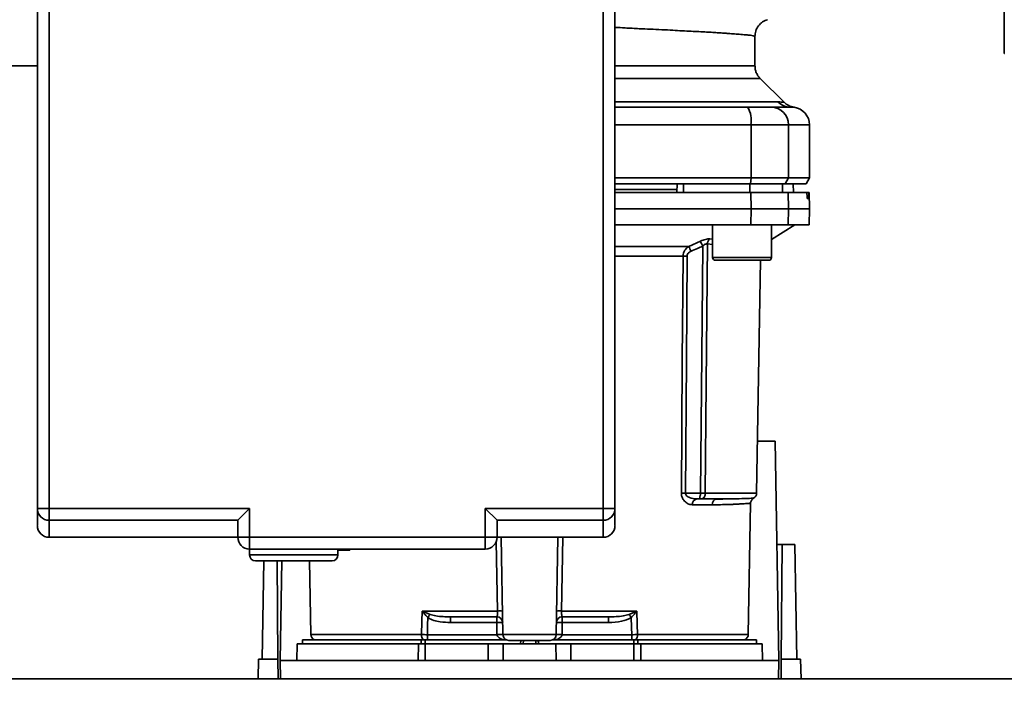
# Paper-space layout 'Blatt1' of a CAD drawing. Units: millimetres. Extents: x 0 to 5940, y 0 to 4200.
# Drawn here: x 1713 to 1880, y 933 to 1050 of the extents above; entities that cross this region are included whole.
import ezdxf

# ---------------------------------------------------------------- set-up
doc = ezdxf.new("R2010")
doc.units = ezdxf.units.MM
doc.header["$LTSCALE"] = 10
doc.layers.add('1', color=7, linetype='Continuous')
doc.styles.add('SLDTEXTSTYLE0', font='TXT', dxfattribs={"width": 0.605})
doc.dimstyles.new('SLDDIMSTYLE0', dxfattribs={"dimtxt": 35, "dimasz": 25, "dimexe": 0, "dimexo": 0.0625, "dimgap": 8.75, "dimtad": 1, "dimdec": 1, "dimrnd": 1e-09, "dimzin": 4, "dimdsep": 46, "dimtxsty": 'SLDTEXTSTYLE0', "dimsah": 1, "dimcen": 0.09, "dimadec": 0, "dimazin": 1, "dimtfac": 1, "dimtdec": 1, "dimtofl": 0, "dimtmove": 0, "dimatfit": 3, "dimfxl": 1, "dimfrac": 2, "dimtolj": 1, "dimtzin": 12, "dimarcsym": 0})

# ---------------------------------------------------------------- blocks, each defined once
blk = doc.blocks.new('_D_5')
at = {"layer": '1'}
for p, q in [((2023.88, 1324.71), (528.88, 1324.71)), ((538.88, 633.64), (538.88, 1324.71)), ((1660.28, 633.64), (528.88, 633.64))]:
    blk.add_line(p, q, dxfattribs=at)
for points in [[(538.88, 1324.71), (534.88, 1299.71), (542.88, 1299.71)], [(538.88, 633.64), (542.88, 658.64), (534.88, 658.64)]]:
    blk.add_solid(points, dxfattribs=at)
at = {"layer": '1', "insert": (493.76, 900.3), "char_height": 35, "attachment_point": 1, "rotation": 90, "style": 'SLDTEXTSTYLE0'}
blk.add_mtext('ca. 700', dxfattribs=at)

psp = doc.layouts.new('Blatt1')

# ---------------------------------------------------------------- linework, layer by layer
at = {"color": 7, "linetype": 'Continuous', "lineweight": 35}
for p, q in [((1879.88, 1091.61), (1879.88, 1043.81)), ((1715.88, 966.59), (1715.88, 1053.71)), ((1717.88, 1053.71), (1717.88, 966.59)), ((1811.88, 966.59), (1811.88, 1053.71)), ((1813.88, 1053.71), (1813.88, 966.59)), ((1837.63, 1041.7), (1837.63, 1046.71)), ((1879.88, 1043.81), (1879.98, 1043.81)), ((1702.88, 1041.71), (1715.88, 1041.71)), ((1842.56, 1035.53), (1838.51, 1039.58)), ((1813.88, 1035.59), (1841.58, 1035.59)), ((1843.38, 1034.72), (1843.77, 1034.71)), ((1843.66, 1034.71), (1844.28, 1034.68)), ((1843.77, 1034.71), (1843.92, 1034.7)), ((1813.88, 1031.71), (1836.96, 1031.71)), ((1836.96, 1022.71), (1836.96, 1031.71)), ((1836.96, 1031.71), (1843.3, 1031.71)), ((1843.3, 1031.71), (1843.3, 1022.71)), ((1843.3, 1031.71), (1846.88, 1031.71)), ((1846.88, 1022.71), (1846.88, 1031.71)), ((1813.88, 1022.71), (1836.96, 1022.71)), ((1836.85, 1021.71), (1836.96, 1022.71)), ((1843.3, 1022.71), (1836.96, 1022.71)), ((1843.3, 1022.71), (1842.73, 1021.71)), ((1843.3, 1022.71), (1846.88, 1022.71)), ((1846.3, 1021.71), (1846.88, 1022.71)), ((1813.88, 1021.71), (1836.85, 1021.71)), ((1824.39, 1020.71), (1813.88, 1020.71)), ((1824.38, 1020.21), (1824.41, 1021.71)), ((1825.51, 1020.21), (1825.51, 1021.71)), ((1836.77, 1020.21), (1836.76, 1021.71)), ((1836.85, 1021.71), (1842.73, 1021.71)), ((1842.32, 1020.21), (1842.29, 1021.71)), ((1842.73, 1021.71), (1846.3, 1021.71)), ((1844.15, 1020.21), (1844.12, 1021.71)), ((1844.16, 1020.21), (1844.13, 1021.71)), ((1836.96, 1017.46), (1836.95, 1020.21)), ((1836.95, 1020.21), (1843.25, 1020.21)), ((1843.25, 1020.21), (1843.3, 1017.46)), ((1843.25, 1020.21), (1846.42, 1020.21)), ((1846.76, 1020.21), (1846.42, 1020.21)), ((1846.46, 1019.68), (1846.46, 1019.74)), ((1846.46, 1019.74), (1846.75, 1019.74)), ((1846.75, 1019.68), (1846.46, 1019.68)), ((1846.74, 1019.21), (1846.5, 1019.21)), ((1846.75, 1019.74), (1846.75, 1019.68)), ((1846.83, 1020.21), (1846.76, 1020.21)), ((1846.88, 1017.46), (1846.83, 1020.21)), ((1813.88, 1017.46), (1836.96, 1017.46)), ((1836.95, 1014.71), (1836.96, 1017.46)), ((1836.96, 1017.46), (1843.3, 1017.46)), ((1843.3, 1017.46), (1843.25, 1014.71)), ((1843.3, 1017.46), (1846.88, 1017.46)), ((1846.83, 1014.71), (1846.88, 1017.46)), ((1813.88, 1014.71), (1836.95, 1014.71)), ((1830.44, 1014.71), (1830.44, 1009.21)), ((1836.95, 1014.71), (1843.25, 1014.71)), ((1840.44, 1012.26), (1844.38, 1014.71)), ((1840.44, 1009.21), (1840.44, 1014.71)), ((1843.25, 1014.71), (1846.83, 1014.71)), ((1829.97, 1012.34), (1830.44, 1012.3)), ((1813.88, 1011.08), (1826.41, 1011.08)), ((1826.41, 1011.08), (1828.38, 1011.96)), ((1829.56, 1011.51), (1830.44, 1011.42)), ((1825.43, 1009.42), (1813.88, 1009.42)), ((1830.44, 1009.21), (1835.44, 1009.21)), ((1835.44, 1009.21), (1840.44, 1009.21)), ((1830.94, 1008.71), (1835.44, 1008.71)), ((1835.44, 1008.71), (1839.94, 1008.71)), ((1837.9, 969.19), (1838.59, 1008.71)), ((1838.05, 978.01), (1841.03, 978.01)), ((1841.03, 978.01), (1841.68, 940.81)), ((1825.83, 969.19), (1828.39, 969.19)), ((1829.19, 969.19), (1837.9, 969.19)), ((1830.36, 967.23), (1827.02, 967.23)), ((1827.75, 968.21), (1828.39, 968.21)), ((1832.62, 968.22), (1832.2, 968.2)), ((1836.49, 945.19), (1836.88, 967.48)), ((1717.88, 966.59), (1715.88, 966.59)), ((1717.88, 966.59), (1717.88, 964.59)), ((1751.88, 966.59), (1717.88, 966.59)), ((1749.89, 964.59), (1751.88, 966.59)), ((1751.88, 961.71), (1751.88, 966.59)), ((1811.88, 966.59), (1791.88, 966.59)), ((1791.88, 961.71), (1791.88, 966.59)), ((1791.88, 966.59), (1793.88, 964.59)), ((1813.88, 966.59), (1811.88, 966.59)), ((1811.88, 964.59), (1811.88, 966.59)), ((1749.89, 964.59), (1717.88, 964.59)), ((1717.88, 964.59), (1717.88, 961.71)), ((1749.89, 964.59), (1749.88, 964.58)), ((1749.88, 961.71), (1749.88, 964.58)), ((1811.88, 964.59), (1793.88, 964.59)), ((1793.88, 964.58), (1793.88, 964.59)), ((1793.88, 964.58), (1793.88, 961.71)), ((1811.88, 961.71), (1811.88, 964.59)), ((1717.88, 961.71), (1749.88, 961.71)), ((1749.88, 961.71), (1751.88, 961.71)), ((1751.88, 961.71), (1791.88, 961.71)), ((1751.88, 959.71), (1751.88, 961.71)), ((1791.88, 959.71), (1791.88, 961.71)), ((1791.88, 961.71), (1793.88, 961.71)), ((1793.94, 949.19), (1793.74, 961.01)), ((1793.88, 961.71), (1811.88, 961.71)), ((1794.86, 945.19), (1794.58, 961.71)), ((1803.9, 945.19), (1804.19, 961.71)), ((1805.04, 961.71), (1804.82, 949.19)), ((1751.88, 959.71), (1751.88, 958.71)), ((1751.88, 959.71), (1791.88, 959.71)), ((1766.88, 958.71), (1766.88, 959.71)), ((1767.85, 959.71), (1767.85, 959.53)), ((1768.88, 959.71), (1768.88, 959.53)), ((1841.34, 960.51), (1842.25, 960.51)), ((1842.25, 960.51), (1842.08, 941.01)), ((1844.38, 960.51), (1842.25, 960.51)), ((1844.38, 960.51), (1844.72, 941.01)), ((1751.88, 958.71), (1766.88, 958.71)), ((1754.04, 941.01), (1754.33, 957.71)), ((1756.68, 941.01), (1756.54, 957.71)), ((1757.08, 940.81), (1757.38, 957.71)), ((1762.05, 957.71), (1762.27, 945.19)), ((1781.18, 949.19), (1793.94, 949.19)), ((1781.24, 949.16), (1782.5, 948.62)), ((1804.82, 949.19), (1817.59, 949.19)), ((1816.27, 948.62), (1817.53, 949.16)), ((1785.98, 948.21), (1785.98, 947.24)), ((1785.98, 947.24), (1793.83, 947.24)), ((1793.83, 947.24), (1793.83, 948.21)), ((1793.83, 947.24), (1793.86, 945.21)), ((1804.9, 945.21), (1804.93, 947.24)), ((1804.93, 948.21), (1804.93, 947.24)), ((1804.93, 947.24), (1812.79, 947.24)), ((1812.79, 948.21), (1812.79, 947.24)), ((1760.88, 944.31), (1760.88, 943.61)), ((1760.88, 944.31), (1780.98, 944.31)), ((1781.06, 945.19), (1762.27, 945.19)), ((1781.7, 944.31), (1780.98, 944.31)), ((1780.98, 943.61), (1780.98, 944.31)), ((1781.7, 944.31), (1795.43, 944.31)), ((1781.7, 944.31), (1781.7, 943.61)), ((1793.87, 945.17), (1782.05, 945.17)), ((1803.9, 945.19), (1794.86, 945.19)), ((1797.9, 944.21), (1797.87, 943.61)), ((1797.87, 943.61), (1797.88, 944.21)), ((1798.33, 944.21), (1798.32, 943.61)), ((1800.44, 943.61), (1800.43, 944.21)), ((1800.9, 943.61), (1800.87, 944.21)), ((1800.88, 944.21), (1800.9, 943.61)), ((1803.33, 944.31), (1817.07, 944.31)), ((1816.71, 945.17), (1804.9, 945.17)), ((1816.71, 944.31), (1816.71, 945.17)), ((1817.78, 944.31), (1817.07, 944.31)), ((1817.07, 943.61), (1817.07, 944.31)), ((1836.49, 945.19), (1817.7, 945.19)), ((1817.78, 944.31), (1837.88, 944.31)), ((1817.78, 944.31), (1817.78, 943.61)), ((1837.88, 943.61), (1837.88, 944.31)), ((1759.93, 943.61), (1759.88, 940.81)), ((1759.93, 943.61), (1780.52, 943.61)), ((1780.5, 940.81), (1780.52, 943.61)), ((1781.7, 943.61), (1781.7, 940.81)), ((1781.7, 943.61), (1792.38, 943.61)), ((1792.38, 940.81), (1792.38, 943.61)), ((1792.38, 943.61), (1794.93, 943.61)), ((1794.93, 943.61), (1794.88, 940.81)), ((1794.93, 943.61), (1803.83, 943.61)), ((1803.88, 940.81), (1803.83, 943.61)), ((1803.83, 943.61), (1806.38, 943.61)), ((1806.38, 940.81), (1806.38, 943.61)), ((1806.38, 943.61), (1817.07, 943.61)), ((1817.07, 940.81), (1817.07, 943.61)), ((1818.24, 943.61), (1818.26, 940.81)), ((1818.24, 943.61), (1838.83, 943.61)), ((1838.88, 940.81), (1838.83, 943.61)), ((1753.32, 937.71), (1753.38, 941.01)), ((1756.68, 941.01), (1753.38, 941.01)), ((1756.71, 937.71), (1756.68, 941.01)), ((1757.08, 940.81), (1757.14, 937.71)), ((1841.68, 940.81), (1757.08, 940.81)), ((1841.63, 937.71), (1841.68, 940.81)), ((1842.08, 941.01), (1842.05, 937.71)), ((1845.38, 941.01), (1842.08, 941.01)), ((1845.44, 937.71), (1845.38, 941.01)), ((1902.88, 937.71), (1603.88, 937.71))]:
    psp.add_line(p, q, dxfattribs=at)
at = {"color": 7, "linetype": 'Continuous', "lineweight": 35, "flags": 128}
for points in [[(1828.39, 969.19), (1828.59, 992.62), (1828.76, 1011.12)], [(1829.56, 1011.51), (1829.35, 987.74), (1829.19, 969.19)], [(1825.14, 969.19), (1825.3, 991.64), (1825.43, 1009.42)], [(1825.83, 969.19), (1825.99, 991.72), (1826.11, 1009.42)], [(1781.06, 945.19), (1781.13, 947.43), (1781.18, 949.19)], [(1817.59, 949.19), (1817.65, 946.95), (1817.7, 945.19)], [(1782.05, 945.17), (1782.09, 946.8), (1782.13, 948.07)], [(1816.64, 948.07), (1816.68, 946.45), (1816.71, 945.17)]]:
    psp.add_lwpolyline(points, dxfattribs=at)
at = {"color": 7, "linetype": 'Continuous', "lineweight": 35}
for centre, radius, start, end in [((1832.56, 1032.43), 4.45, 350.655, 30.7423), ((1840.33, 1031.74), 2.97, 359.4841, 89.4747), ((1843.67, 1037.61), 2.91, 224.2319, 269.89), ((1843.88, 1031.71), 3, 0, 82.3872), ((1830.67, 1011.48), 1.11, 129.0486, 178.545), ((1761.43, 982.1), 71.15, 23.307, 24.0381), ((1766.8, 983.5), 67.83, 24.0332, 24.8047), ((1825.77, 965.32), 44.1, 89.5576, 90.4424), ((1830.94, 1009.21), 0.5, 180, 270), ((1839.94, 1009.21), 0.5, 270, 0), ((1825.49, 925.32), 43.87, 89.5518, 90.4482), ((1836.9, 969.21), 1, 299.3607, 359), ((1827.9, 967.33), 0.894, 99.7451, 186.5155), ((1831.28, 967.29), 0.922, 95.8371, 184.0514), ((1717.88, 966.59), 2, 180.0552, 270.0551), ((1811.88, 966.59), 2, 269.9449, 359.9448), ((1717.88, 963.71), 2, 180, 270), ((1811.88, 963.71), 2, 270, 360), ((1751.88, 961.71), 2, 180, 270), ((1791.88, 961.71), 2, 270, 0), ((1752.88, 958.71), 1, 180, 270), ((1765.88, 958.71), 1, 270, 0), ((1779.26, 950.52), 2.4, 324.7334, 325.5495), ((1794.37, 935.81), 13.39, 88.1734, 91.8266), ((1804.4, 935.81), 13.39, 88.1734, 91.8266), ((1793.83, 947.21), 1, 1, 90), ((1794.2, 940.07), 7.19, 85.0122, 92.9884), ((1804.93, 947.21), 1, 90, 179), ((1804.56, 940.07), 7.19, 87.0116, 94.9878), ((1784.14, 926.6), 38.95, 33.4577, 34.433), ((1763.27, 945.21), 1, 181, 244.1581), ((1782.37, 945.12), 1.31, 176.8217, 218.1927), ((1794.24, 938.03), 7.19, 85.0122, 92.9884), ((1794.36, 938.01), 7.19, 86.0129, 93.9871), ((1795.86, 945.21), 1, 181, 270), ((1802.9, 945.21), 1, 270, 359), ((1804.52, 938.03), 7.19, 87.0116, 94.9878), ((1804.4, 938.01), 7.19, 86.0129, 93.9871), ((1816.39, 945.12), 1.31, 321.8075, 3.1783), ((1835.49, 945.21), 1, 295.8419, 359)]:
    psp.add_arc(centre, radius, start, end, dxfattribs=at)
for points, knots in [([(1837.63, 1046.71), (1837.66, 1047.02), (1837.71, 1047.65), (1838.19, 1048.54), (1838.9, 1049.24), (1839.48, 1049.45), (1839.77, 1049.55)], [0, 0, 0, 0, 0.242427, 0.495154, 0.750424, 1, 1, 1, 1]), ([(1813.88, 1048.25), (1814.46, 1048.22), (1815.86, 1048.14), (1817.85, 1048.03), (1819.92, 1047.93), (1821.83, 1047.86), (1823.64, 1047.76), (1825.3, 1047.66), (1826.77, 1047.58), (1828.16, 1047.52), (1829.38, 1047.46), (1830.23, 1047.41), (1830.98, 1047.36), (1831.54, 1047.32), (1832.13, 1047.28), (1832.53, 1047.25), (1833.12, 1047.21), (1833.96, 1047.15), (1835.07, 1047.07), (1836.09, 1046.98), (1836.87, 1046.9), (1837.37, 1046.82), (1837.62, 1046.75), (1837.6, 1046.72), (1837.6, 1046.71)], [0, 0, 0, 0, 0.041619, 0.101056, 0.147979, 0.201157, 0.254336, 0.299542, 0.34688, 0.389948, 0.435065, 0.473391, 0.484367, 0.520243, 0.540595, 0.558324, 0.57343, 0.619975, 0.679783, 0.755986, 0.82688, 0.892462, 0.962722, 1, 1, 1, 1]), ([(1813.88, 1041.7), (1813.93, 1041.7), (1815.55, 1041.7), (1818.54, 1041.7), (1822.74, 1041.7), (1826.5, 1041.7), (1829.81, 1041.7), (1832.6, 1041.7), (1834.82, 1041.7), (1836.43, 1041.7), (1837.44, 1041.7), (1837.57, 1041.7), (1837.63, 1041.7)], [0, 0, 0, 0, 0.003218, 0.113972, 0.224727, 0.335481, 0.446236, 0.55699, 0.667745, 0.778499, 0.889254, 1, 1, 1, 1]), ([(1838.51, 1039.58), (1838.38, 1039.73), (1838.12, 1040.02), (1837.84, 1040.55), (1837.66, 1041.11), (1837.64, 1041.51), (1837.63, 1041.7)], [0, 0, 0, 0, 0.247575, 0.5, 0.752425, 1, 1, 1, 1]), ([(1813.88, 1039.58), (1814.04, 1039.58), (1815.82, 1039.58), (1818.99, 1039.58), (1823.27, 1039.58), (1827.13, 1039.58), (1830.51, 1039.58), (1833.36, 1039.58), (1835.64, 1039.58), (1837.28, 1039.58), (1838.32, 1039.58), (1838.45, 1039.58), (1838.51, 1039.58)], [0, 0, 0, 0, 0.010747, 0.120664, 0.230581, 0.340498, 0.450415, 0.560332, 0.670249, 0.780166, 0.890083, 1, 1, 1, 1]), ([(1813.88, 1034.71), (1817.34, 1034.71), (1824.9, 1034.71), (1832.35, 1034.71), (1836.39, 1034.71)], [0, 0, 0, 0, 0.458495, 1, 1, 1, 1]), ([(1836.39, 1034.71), (1836.92, 1034.71), (1838, 1034.71), (1839.58, 1034.71), (1840.07, 1034.71), (1840.35, 1034.71)], [0, 0, 0, 0, 0.278154, 0.570521, 1, 1, 1, 1]), ([(1843.66, 1034.71), (1843.31, 1034.71), (1842.68, 1034.71), (1841.06, 1034.71), (1840.35, 1034.71)], [0, 0, 0, 0, 0.559975, 1, 1, 1, 1]), ([(1841.58, 1035.59), (1841.75, 1035.59), (1842.14, 1035.58), (1842.49, 1035.54), (1842.53, 1035.54), (1842.56, 1035.54)], [0, 0, 0, 0, 0.297689, 0.676189, 1, 1, 1, 1]), ([(1844.28, 1034.68), (1843.96, 1034.75), (1843.31, 1034.9), (1842.81, 1035.32), (1842.56, 1035.54)], [0, 0, 0, 0, 0.499986, 1, 1, 1, 1]), ([(1836.76, 1021.71), (1834.67, 1021.71), (1830.93, 1021.71), (1827.17, 1021.71), (1825.51, 1021.71)], [0, 0, 0, 0, 0.559996, 1, 1, 1, 1]), ([(1813.88, 1020.21), (1815.29, 1020.21), (1819.88, 1020.21), (1827.58, 1020.21), (1833.83, 1020.21), (1836.95, 1020.21)], [0, 0, 0, 0, 0.182431, 0.591912, 1, 1, 1, 1]), ([(1846.46, 1019.74), (1846.46, 1019.79), (1846.45, 1019.9), (1846.45, 1020.05), (1846.44, 1020.15), (1846.43, 1020.2), (1846.42, 1020.21), (1846.42, 1020.21)], [0, 0, 0, 0, 0.2182813, 0.4365239, 0.6559285, 0.8780886, 1, 1, 1, 1]), ([(1846.5, 1019.21), (1846.5, 1019.22), (1846.49, 1019.23), (1846.48, 1019.31), (1846.47, 1019.44), (1846.46, 1019.58), (1846.46, 1019.66), (1846.46, 1019.68)], [0, 0, 0, 0, 0.2256676, 0.4514031, 0.6752716, 0.8960572, 1, 1, 1, 1]), ([(1846.75, 1019.68), (1846.75, 1019.63), (1846.75, 1019.52), (1846.75, 1019.37), (1846.75, 1019.27), (1846.75, 1019.22), (1846.74, 1019.21), (1846.74, 1019.21)], [0, 0, 0, 0, 0.2203119, 0.440581, 0.6619763, 0.885105, 1, 1, 1, 1]), ([(1846.75, 1019.74), (1846.75, 1019.79), (1846.75, 1019.9), (1846.75, 1020.05), (1846.75, 1020.15), (1846.75, 1020.2), (1846.75, 1020.21), (1846.76, 1020.21)], [0, 0, 0, 0, 0.22025, 0.440458, 0.661779, 0.884872, 1, 1, 1, 1]), ([(1828.38, 1011.96), (1828.52, 1012.02), (1828.82, 1012.14), (1829.25, 1012.27), (1829.66, 1012.35), (1829.87, 1012.35), (1829.97, 1012.34)], [0, 0, 0, 0, 0.251292, 0.50141, 0.750949, 1, 1, 1, 1]), ([(1825.43, 1009.42), (1825.44, 1009.6), (1825.48, 1009.96), (1825.71, 1010.43), (1826.02, 1010.82), (1826.28, 1010.99), (1826.41, 1011.08)], [0, 0, 0, 0, 0.25791, 0.529051, 0.75073, 1, 1, 1, 1]), ([(1826.78, 1010.25), (1827.15, 1010.41), (1827.81, 1010.7), (1828.47, 1010.99), (1828.76, 1011.12)], [0, 0, 0, 0, 0.56, 1, 1, 1, 1]), ([(1829.56, 1011.51), (1829.51, 1011.52), (1829.4, 1011.52), (1829.19, 1011.44), (1828.97, 1011.31), (1828.83, 1011.19), (1828.76, 1011.12)], [0, 0, 0, 0, 0.230327, 0.468498, 0.724232, 1, 1, 1, 1]), ([(1826.11, 1009.42), (1826.12, 1009.53), (1826.15, 1009.74), (1826.39, 1010.04), (1826.63, 1010.17), (1826.78, 1010.25)], [0, 0, 0, 0, 0.279563, 0.560003, 1, 1, 1, 1]), ([(1827.02, 967.23), (1826.81, 967.25), (1826.4, 967.29), (1825.89, 967.6), (1825.55, 967.97), (1825.33, 968.32), (1825.17, 968.73), (1825.15, 969.04), (1825.14, 969.19)], [0, 0, 0, 0, 0.247706, 0.496048, 0.625521, 0.746805, 0.876246, 1, 1, 1, 1]), ([(1827.75, 968.21), (1827.33, 968.25), (1826.73, 968.3), (1826.1, 968.66), (1825.9, 968.92), (1825.84, 969.07), (1825.83, 969.15), (1825.83, 969.19)], [0, 0, 0, 0, 0.554369, 0.800743, 0.906018, 0.954429, 1, 1, 1, 1]), ([(1828.39, 969.19), (1828.38, 969.13), (1828.38, 968.99), (1828.34, 968.79), (1828.3, 968.6), (1828.27, 968.45), (1828.26, 968.33), (1828.26, 968.25), (1828.3, 968.22), (1828.36, 968.21), (1828.39, 968.21)], [0, 0, 0, 0, 0.112956, 0.262477, 0.402037, 0.535552, 0.671191, 0.783064, 0.896403, 1, 1, 1, 1]), ([(1828.39, 969.19), (1828.46, 969.19), (1828.62, 969.19), (1828.84, 969.19), (1829.04, 969.19), (1829.14, 969.19), (1829.19, 969.19)], [0, 0, 0, 0, 0.249472, 0.498259, 0.749237, 1, 1, 1, 1]), ([(1829.19, 969.19), (1829.19, 969.14), (1829.19, 969.01), (1829.16, 968.81), (1829.09, 968.62), (1828.99, 968.45), (1828.86, 968.33), (1828.71, 968.26), (1828.56, 968.22), (1828.44, 968.21), (1828.39, 968.21)], [0, 0, 0, 0, 0.1036629, 0.2430958, 0.3887879, 0.5288766, 0.669181, 0.7828008, 0.8966595, 1, 1, 1, 1]), ([(1831.19, 968.21), (1830.7, 968.21), (1829.83, 968.21), (1828.83, 968.21), (1828.39, 968.21)], [0, 0, 0, 0, 0.5599492, 1, 1, 1, 1]), ([(1836.88, 967.48), (1836.88, 967.48), (1836.9, 967.49), (1836.85, 967.48), (1836.76, 967.47), (1836.55, 967.46), (1836.25, 967.43), (1835.81, 967.4), (1835.25, 967.37), (1834.63, 967.33), (1834.11, 967.31), (1833.74, 967.29), (1833.52, 967.28), (1833.33, 967.28), (1832.79, 967.26), (1831.86, 967.23), (1830.84, 967.23), (1830.36, 967.23)], [0, 0, 0, 0, 0.000044, 0.068308, 0.142597, 0.222909, 0.309245, 0.401605, 0.499989, 0.589248, 0.660673, 0.689698, 0.714265, 0.734371, 0.750018, 0.883045, 1, 1, 1, 1]), ([(1832.2, 968.2), (1832.06, 968.2), (1831.64, 968.18), (1831.19, 968.16), (1830.88, 968.14)], [0, 0, 0, 0, 0.336556, 1, 1, 1, 1]), ([(1837.39, 968.34), (1837.39, 968.34), (1837.45, 968.34), (1837.25, 968.33), (1836.77, 968.31), (1835.73, 968.27), (1834.02, 968.23), (1832.13, 968.21), (1831.19, 968.21)], [0, 0, 0, 0, 0.0000609, 0.1619857, 0.3283548, 0.499063, 0.7491345, 1, 1, 1, 1]), ([(1836.88, 967.48), (1836.89, 967.57), (1836.9, 967.74), (1837.01, 967.98), (1837.17, 968.19), (1837.32, 968.29), (1837.39, 968.34)], [0, 0, 0, 0, 0.245724, 0.5, 0.754276, 1, 1, 1, 1]), ([(1715.88, 966.59), (1715.88, 965.92), (1715.88, 964.58), (1715.88, 963.74), (1715.88, 963.8), (1715.88, 963.82)], [0, 0, 0, 0, 0.40002, 0.799972, 1, 1, 1, 1]), ([(1813.88, 963.82), (1813.88, 963.8), (1813.88, 963.74), (1813.88, 964.58), (1813.88, 965.92), (1813.88, 966.59)], [0, 0, 0, 0, 0.20003, 0.599983, 1, 1, 1, 1]), ([(1766.83, 959.53), (1766.84, 959.53), (1766.87, 959.53), (1767.04, 959.53), (1767.3, 959.53), (1767.59, 959.53), (1767.78, 959.53), (1767.85, 959.53)], [0, 0, 0, 0, 0.2141542, 0.4283627, 0.6424901, 0.8582704, 1, 1, 1, 1]), ([(1767.85, 959.53), (1767.97, 959.53), (1768.2, 959.53), (1768.5, 959.53), (1768.74, 959.53), (1768.86, 959.53), (1768.87, 959.53), (1768.88, 959.53)], [0, 0, 0, 0, 0.214461, 0.42898, 0.64331, 0.859056, 1, 1, 1, 1]), ([(1752.88, 957.71), (1752.97, 957.71), (1753.1, 957.71), (1753.91, 957.71), (1754.75, 957.71), (1755.79, 957.71), (1757.31, 957.71), (1758.56, 957.71), (1759.38, 957.71)], [0, 0, 0, 0, 0.239457, 0.368361, 0.5, 0.631639, 0.760543, 1, 1, 1, 1]), ([(1759.38, 957.71), (1760.2, 957.71), (1761.46, 957.71), (1762.97, 957.71), (1764.01, 957.71), (1764.85, 957.71), (1765.66, 957.71), (1765.79, 957.71), (1765.88, 957.71)], [0, 0, 0, 0, 0.2394568, 0.3683607, 0.5, 0.6316393, 0.7605432, 1, 1, 1, 1]), ([(1781.18, 949.19), (1781.19, 949.19), (1781.21, 949.18), (1781.23, 949.17), (1781.24, 949.16)], [0, 0, 0, 0, 0.560003, 1, 1, 1, 1]), ([(1781.22, 949.14), (1781.21, 949.14), (1781.2, 949.16), (1781.18, 949.18), (1781.18, 949.19), (1781.18, 949.19)], [0, 0, 0, 0, 0.501038, 0.938166, 1, 1, 1, 1]), ([(1782.13, 948.07), (1781.96, 948.24), (1781.74, 948.47), (1781.45, 948.83), (1781.31, 949.02), (1781.22, 949.14)], [0, 0, 0, 0, 0.495575, 0.669863, 1, 1, 1, 1]), ([(1793.83, 948.21), (1793.85, 948.22), (1793.89, 948.25), (1793.92, 948.44), (1793.94, 948.64), (1793.94, 948.81), (1793.95, 949), (1793.94, 949.13), (1793.94, 949.19)], [0, 0, 0, 0, 0.253529, 0.504105, 0.631326, 0.756153, 0.878923, 1, 1, 1, 1]), ([(1804.93, 948.21), (1804.91, 948.22), (1804.88, 948.25), (1804.84, 948.44), (1804.83, 948.64), (1804.82, 948.81), (1804.82, 949), (1804.82, 949.13), (1804.82, 949.19)], [0, 0, 0, 0, 0.253529, 0.504105, 0.631365, 0.756204, 0.878962, 1, 1, 1, 1]), ([(1817.54, 949.14), (1817.45, 949.02), (1817.31, 948.83), (1817.08, 948.55), (1816.91, 948.36), (1816.77, 948.21), (1816.7, 948.14), (1816.67, 948.11), (1816.65, 948.09), (1816.64, 948.08), (1816.64, 948.08), (1816.64, 948.08), (1816.64, 948.07), (1816.64, 948.07), (1816.64, 948.07), (1816.64, 948.07)], [0, 0, 0, 0, 0.329831, 0.50411, 0.772249, 0.891229, 0.946916, 0.973801, 0.987003, 0.996741, 0.99918, 0.999792, 0.999947, 0.999986, 1, 1, 1, 1]), ([(1817.53, 949.16), (1817.54, 949.17), (1817.56, 949.18), (1817.58, 949.19), (1817.59, 949.19)], [0, 0, 0, 0, 0.559997, 1, 1, 1, 1]), ([(1817.53, 949.16), (1817.53, 949.16), (1817.54, 949.15), (1817.54, 949.14), (1817.54, 949.14)], [0, 0, 0, 0, 0.56, 1, 1, 1, 1]), ([(1817.59, 949.19), (1817.58, 949.18), (1817.56, 949.16), (1817.55, 949.14), (1817.54, 949.14)], [0, 0, 0, 0, 0.559821, 1, 1, 1, 1]), ([(1782.13, 948.07), (1782.46, 947.9), (1783.12, 947.56), (1784.44, 947.3), (1785.39, 947.27), (1785.98, 947.24)], [0, 0, 0, 0, 0.279576, 0.559718, 1, 1, 1, 1]), ([(1782.5, 948.62), (1782.83, 948.53), (1783.55, 948.33), (1784.72, 948.23), (1785.55, 948.22), (1785.98, 948.21)], [0, 0, 0, 0, 0.2908271, 0.6369298, 1, 1, 1, 1]), ([(1785.98, 948.21), (1787.41, 948.21), (1789.97, 948.21), (1792.65, 948.21), (1793.83, 948.21)], [0, 0, 0, 0, 0.559938, 1, 1, 1, 1]), ([(1804.93, 948.21), (1806.43, 948.21), (1809.11, 948.21), (1811.66, 948.21), (1812.79, 948.21)], [0, 0, 0, 0, 0.559938, 1, 1, 1, 1]), ([(1816.27, 948.62), (1815.94, 948.53), (1815.22, 948.33), (1814.04, 948.23), (1813.21, 948.22), (1812.79, 948.21)], [0, 0, 0, 0, 0.290826, 0.636953, 1, 1, 1, 1]), ([(1812.79, 947.24), (1813.54, 947.26), (1814.88, 947.28), (1816.1, 947.83), (1816.64, 948.07)], [0, 0, 0, 0, 0.560949, 1, 1, 1, 1]), ([(1782.05, 945.17), (1781.88, 945.18), (1781.53, 945.18), (1781.22, 945.19), (1781.06, 945.19)], [0, 0, 0, 0, 0.50004, 1, 1, 1, 1]), ([(1793.86, 945.21), (1793.86, 945.2), (1793.86, 945.19), (1793.87, 945.18), (1793.87, 945.17)], [0, 0, 0, 0, 0.56, 1, 1, 1, 1]), ([(1794.99, 944.31), (1794.73, 944.39), (1794.35, 944.5), (1794.01, 944.81), (1793.89, 945.02), (1793.87, 945.12), (1793.87, 945.17)], [0, 0, 0, 0, 0.561767, 0.798765, 0.904707, 1, 1, 1, 1]), ([(1804.9, 945.17), (1804.89, 945.12), (1804.87, 945.02), (1804.76, 944.81), (1804.41, 944.5), (1804.03, 944.39), (1803.77, 944.31)], [0, 0, 0, 0, 0.0952528, 0.2011852, 0.4381666, 1, 1, 1, 1]), ([(1804.9, 945.17), (1804.9, 945.18), (1804.9, 945.19), (1804.9, 945.2), (1804.9, 945.21)], [0, 0, 0, 0, 0.56, 1, 1, 1, 1]), ([(1817.7, 945.19), (1817.54, 945.19), (1817.23, 945.18), (1816.89, 945.18), (1816.71, 945.17)], [0, 0, 0, 0, 0.49996, 1, 1, 1, 1])]:
    psp.add_open_spline(points, degree=3, knots=knots, dxfattribs=at)
for points in [[(1782.5, 948.62), (1782.44, 948.54), (1782.33, 948.38), (1782.19, 948.18), (1782.13, 948.07)], [(1782.05, 945.17), (1782.05, 945.08), (1782.05, 944.9), (1782.05, 944.66), (1782.05, 944.45), (1782.05, 944.36), (1782.05, 944.31)], [(1802.9, 944.21), (1802.85, 944.21), (1802.74, 944.21), (1801.93, 944.21), (1800.76, 944.21), (1799.38, 944.21), (1798, 944.21), (1796.84, 944.21), (1796.02, 944.21), (1795.92, 944.21), (1795.86, 944.21)], [(1781.7, 943.61), (1781.49, 943.61), (1781.08, 943.61), (1780.71, 943.61), (1780.52, 943.61)], [(1818.24, 943.61), (1818.05, 943.61), (1817.68, 943.61), (1817.27, 943.61), (1817.07, 943.61)]]:
    psp.add_open_spline(points, degree=3, dxfattribs=at)

# ---------------------------------------------------------------- dimensions: what is measured, and where the dimension line sits
at = {"layer": '1'}
dim = psp.add_linear_dim(base=(538.88, 1324.71), p1=(1670.28, 633.64), p2=(2033.88, 1324.71), angle=90, dimstyle='SLDDIMSTYLE0', dxfattribs=at)
dim.commit()
dim.dimension.update_dxf_attribs({"geometry": '_D_5', "text_midpoint": (538.88, 979.17), "dimtype": 160})

doc.saveas('drawing.dxf')
